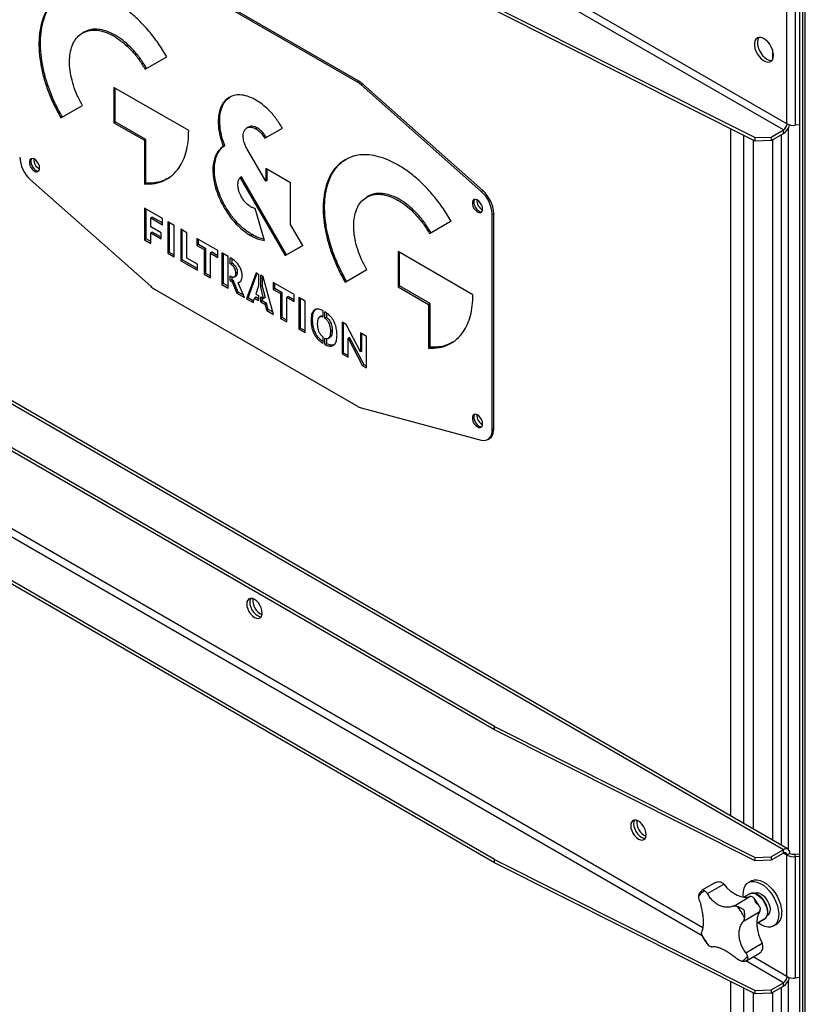
# Model space of a CAD drawing. Units: millimetres. Extents: x -3632 to 6735, y -4577 to 8441.
# Drawn here: x 2718 to 3094, y 6784 to 7255 of the extents above; entities that cross this region are included whole.
import ezdxf

# ---------------------------------------------------------------- set-up
doc = ezdxf.new("R2010")
doc.units = ezdxf.units.MM

msp = doc.modelspace()

# ---------------------------------------------------------------- linework, layer by layer
at = {"color": 7, "linetype": 'Continuous', "lineweight": 25}
for p, q in [((3085.17, 7205.3), (2581.12, 7496.29)), ((3083.47, 7202.36), (2577.72, 7494.33)), ((3091.11, 7456.84), (3091.11, 6154.22)), ((3092.53, 7438.84), (3092.53, 6153.4)), ((3093.94, 6152.58), (3093.94, 7438.02)), ((2879.46, 7225.23), (2782.33, 7281.31)), ((2880.17, 7225.64), (2783.04, 7281.72)), ((2945.16, 7261.31), (3070, 7198.66)), ((3070, 7197.03), (2945.16, 7259.67)), ((3085.17, 7205.3), (3085.17, 7263.44)), ((3089.05, 7262.73), (3089.05, 7204.6)), ((2748.53, 7249.15), (2747.83, 7248.75)), ((3078.24, 7240.79), (3078.24, 7235.96)), ((2777.86, 7231.41), (2788.21, 7237.38)), ((2798.71, 7202.03), (2762.84, 7222.73)), ((2762.84, 7222.73), (2762.84, 7205.84)), ((2763.55, 7206.25), (2763.55, 7222.33)), ((2879.46, 7225.23), (2880.17, 7225.64)), ((2882, 7224.31), (2881.29, 7223.9)), ((2938.79, 7172.91), (2881.29, 7223.9)), ((2882, 7224.31), (2939.5, 7173.32)), ((2737.48, 7208.09), (2747.83, 7214.06)), ((2763.55, 7206.25), (2762.84, 7205.84)), ((2762.84, 7205.84), (2777.48, 7197.4)), ((2778.18, 7197.81), (2763.55, 7206.25)), ((2813.52, 7206.69), (2812.82, 7206.28)), ((2827.24, 7203.72), (2826.54, 7203.31)), ((2831.53, 7203.3), (2830.83, 7202.89)), ((2835.11, 7198.36), (2843.56, 7203.24)), ((3085.87, 6857.86), (3085.87, 7203.42)), ((3091.11, 7204.81), (3089.05, 7204.6)), ((3058.3, 6873.8), (3058.3, 7202.9)), ((3064.52, 6870.21), (3064.52, 7199.78)), ((3070, 7198.66), (3077.59, 7198.97)), ((3070, 7197.03), (3070, 7198.66)), ((3077.59, 7198.97), (3083.47, 7202.36)), ((3077.59, 7197.33), (3083.47, 7200.73)), ((3077.59, 7198.97), (3077.59, 7197.33)), ((3082.34, 7200.08), (3082.34, 6859.92)), ((3083.47, 7200.73), (3083.47, 7202.36)), ((2778.18, 7197.81), (2777.48, 7197.4)), ((2777.48, 7197.4), (2777.48, 7176.47)), ((2778.18, 7176.88), (2778.18, 7197.81)), ((2815.94, 7194.89), (2815.23, 7194.49)), ((3069.05, 7197.5), (3069.05, 6867.6)), ((3077.59, 7197.33), (3070, 7197.03)), ((3078.24, 7197.7), (3078.24, 6862.29)), ((2812.44, 7190.77), (2811.74, 7190.36)), ((2835.55, 7177.8), (2826.54, 7193.41)), ((2824.02, 7179.9), (2823.31, 7179.49)), ((2823.31, 7179.49), (2844.83, 7142.21)), ((2845.54, 7142.62), (2824.02, 7179.9)), ((2847.49, 7177.05), (2835.55, 7183.94)), ((2835.55, 7183.94), (2835.55, 7177.8)), ((2836.26, 7178.21), (2836.26, 7183.53)), ((2723, 7178.48), (2780.5, 7127.5)), ((2778.18, 7176.88), (2777.48, 7176.47)), ((2812.29, 7174.94), (2811.58, 7174.53)), ((2836.26, 7178.21), (2835.55, 7177.8)), ((2847.49, 7157.11), (2847.49, 7177.05)), ((2884.62, 7170.59), (2883.91, 7170.18)), ((2938.79, 7172.91), (2939.5, 7173.32)), ((2786.08, 7159.93), (2777.56, 7164.85)), ((2777.56, 7164.85), (2777.56, 7149.74)), ((2778.27, 7150.15), (2778.27, 7164.44)), ((2781.18, 7160.64), (2780.48, 7160.23)), ((2786.08, 7157.81), (2781.18, 7160.64)), ((2835, 7149.45), (2830.55, 7164.82)), ((2944.74, 7162.41), (2944.03, 7162)), ((2944.03, 7058.77), (2944.03, 7162)), ((2944.74, 7059.18), (2944.74, 7162.41)), ((2780.48, 7156), (2780.48, 7160.23)), ((2780.48, 7160.23), (2786.08, 7157)), ((2785.51, 7153.1), (2780.48, 7156)), ((2786.08, 7157), (2786.08, 7159.93)), ((2791.73, 7156.67), (2788.73, 7158.4)), ((2788.73, 7158.4), (2788.73, 7143.29)), ((2789.43, 7143.7), (2789.43, 7158)), ((2791.73, 7141.56), (2791.73, 7156.67)), ((2853.28, 7147.09), (2847.49, 7157.11)), ((2913.95, 7152.85), (2924.29, 7158.82)), ((3083.47, 6857.78), (2573.51, 7152.18)), ((3085.67, 6858), (2575.71, 7152.4)), ((2781.18, 7153.47), (2780.48, 7153.07)), ((2780.48, 7148.06), (2780.48, 7153.07)), ((2780.48, 7153.07), (2785.51, 7150.16)), ((2785.51, 7150.98), (2781.18, 7153.47)), ((2785.51, 7150.16), (2785.51, 7153.1)), ((2797.81, 7153.16), (2794.9, 7154.84)), ((2794.9, 7154.84), (2794.9, 7139.73)), ((2795.6, 7140.14), (2795.6, 7154.43)), ((2797.81, 7140.98), (2797.81, 7153.16)), ((2829.03, 7152.22), (2828.32, 7151.81)), ((2778.27, 7150.15), (2777.56, 7149.74)), ((2777.56, 7149.74), (2780.48, 7148.06)), ((2780.48, 7148.87), (2778.27, 7150.15)), ((2812.61, 7144.62), (2802.61, 7150.39)), ((2802.61, 7150.39), (2802.61, 7147.1)), ((2803.32, 7147.51), (2802.61, 7147.1)), ((2802.61, 7147.1), (2806.13, 7145.07)), ((2803.32, 7147.51), (2803.32, 7149.98)), ((2806.84, 7145.48), (2803.32, 7147.51)), ((2844.83, 7142.21), (2853.28, 7147.09)), ((2853.28, 7147.09), (2845.54, 7142.62)), ((2789.43, 7143.7), (2788.73, 7143.29)), ((2788.73, 7143.29), (2791.73, 7141.56)), ((2791.73, 7142.37), (2789.43, 7143.7)), ((2806.84, 7145.48), (2806.13, 7145.07)), ((2806.13, 7145.07), (2806.13, 7133.24)), ((2806.84, 7133.65), (2806.84, 7145.48)), ((2809.78, 7143.78), (2809.07, 7143.38)), ((2809.07, 7131.55), (2809.07, 7143.38)), ((2809.07, 7143.38), (2812.61, 7141.33)), ((2812.61, 7142.15), (2809.78, 7143.78)), ((2812.61, 7141.33), (2812.61, 7144.62)), ((2814.6, 7143.47), (2814.6, 7128.36)), ((2817.51, 7141.79), (2814.6, 7143.47)), ((2815.31, 7128.77), (2815.31, 7143.06)), ((2817.51, 7126.67), (2817.51, 7141.79)), ((2845.54, 7142.62), (2844.83, 7142.21)), ((2934.8, 7123.47), (2898.93, 7144.17)), ((2898.93, 7144.17), (2898.93, 7127.28)), ((2899.64, 7127.69), (2899.64, 7143.76)), ((2795.6, 7140.14), (2794.9, 7139.73)), ((2794.9, 7139.73), (2802.83, 7135.15)), ((2802.83, 7135.97), (2795.6, 7140.14)), ((2802.83, 7138.09), (2797.81, 7140.98)), ((2802.83, 7135.15), (2802.83, 7138.09)), ((2819.17, 7140.83), (2818.58, 7141.17)), ((2818.58, 7138.24), (2818.58, 7141.17)), ((2819.28, 7138.65), (2818.58, 7138.24)), ((2819.28, 7140.75), (2819.28, 7138.65)), ((2806.84, 7133.65), (2806.13, 7133.24)), ((2806.13, 7133.24), (2809.07, 7131.55)), ((2809.07, 7132.37), (2806.84, 7133.65)), ((2818.58, 7130.23), (2818.58, 7132.47)), ((2820.55, 7131.99), (2821.35, 7132.45)), ((2821.96, 7134.17), (2821.25, 7133.76)), ((2831.03, 7133.99), (2826.42, 7121.53)), ((2827.13, 7121.94), (2831.49, 7133.72)), ((2832.11, 7133.36), (2831.03, 7133.99)), ((2832.11, 7133.36), (2832.11, 7127.71)), ((2834.34, 7132.08), (2833.17, 7132.75)), ((2833.17, 7127.1), (2833.17, 7132.75)), ((2833.87, 7132.34), (2833.87, 7127.5)), ((2873.57, 7129.53), (2883.91, 7135.5)), ((2815.31, 7128.77), (2814.6, 7128.36)), ((2814.6, 7128.36), (2817.51, 7126.67)), ((2817.51, 7127.49), (2815.31, 7128.77)), ((2819.28, 7130.64), (2818.58, 7130.23)), ((2818.58, 7130.23), (2819.49, 7129.7)), ((2819.28, 7132.14), (2819.28, 7130.64)), ((2820.2, 7130.11), (2819.28, 7130.64)), ((2820.2, 7130.11), (2819.49, 7129.7)), ((2819.49, 7129.7), (2821.75, 7124.23)), ((2822.45, 7124.64), (2820.2, 7130.11)), ((2823.06, 7129.51), (2822.35, 7129.1)), ((2825.37, 7122.14), (2822.35, 7129.1)), ((2832.11, 7127.71), (2830.83, 7123.81)), ((2833.87, 7127.5), (2833.17, 7127.1)), ((2833.87, 7127.5), (2835.27, 7122.06)), ((2839.35, 7114.07), (2834.34, 7132.08)), ((2849.15, 7123.53), (2839.15, 7129.29)), ((2839.15, 7129.29), (2839.15, 7126.01)), ((2839.86, 7126.42), (2839.86, 7128.89)), ((2899.64, 7127.69), (2898.93, 7127.28)), ((2914.27, 7119.25), (2899.64, 7127.69)), ((2782.33, 7126.16), (2879.46, 7070.09)), ((2822.45, 7124.64), (2821.75, 7124.23)), ((2821.75, 7124.23), (2825.37, 7122.14)), ((2824.9, 7123.23), (2822.45, 7124.64)), ((2830.83, 7123.81), (2832.11, 7123.08)), ((2832.11, 7123.08), (2832.11, 7120.74)), ((2834.57, 7121.66), (2833.17, 7127.1)), ((2839.86, 7126.42), (2839.15, 7126.01)), ((2839.15, 7126.01), (2842.67, 7123.98)), ((2843.38, 7124.38), (2839.86, 7126.42)), ((2843.38, 7124.38), (2842.67, 7123.98)), ((2842.67, 7123.98), (2842.67, 7112.15)), ((2843.38, 7112.56), (2843.38, 7124.38)), ((2849.15, 7120.24), (2849.15, 7123.53)), ((2898.93, 7127.28), (2913.56, 7118.84)), ((2827.13, 7121.94), (2826.42, 7121.53)), ((2826.42, 7121.53), (2829.52, 7119.75)), ((2829.76, 7120.42), (2827.13, 7121.94)), ((2829.52, 7119.75), (2830.25, 7121.81)), ((2830.95, 7122.22), (2830.25, 7121.81)), ((2830.25, 7121.81), (2832.11, 7120.74)), ((2832.11, 7121.55), (2830.95, 7122.22)), ((2833.17, 7122.46), (2834.57, 7121.66)), ((2833.17, 7120.12), (2833.17, 7122.46)), ((2833.87, 7120.53), (2833.17, 7120.12)), ((2833.17, 7120.12), (2835.22, 7118.94)), ((2833.87, 7122.06), (2833.87, 7120.53)), ((2835.93, 7119.34), (2833.87, 7120.53)), ((2835.27, 7122.06), (2834.57, 7121.66)), ((2835.93, 7119.34), (2835.22, 7118.94)), ((2835.22, 7118.94), (2836.02, 7115.99)), ((2836.73, 7116.4), (2835.93, 7119.34)), ((2846.32, 7122.69), (2845.61, 7122.28)), ((2845.61, 7110.46), (2845.61, 7122.28)), ((2845.61, 7122.28), (2849.15, 7120.24)), ((2849.15, 7121.06), (2846.32, 7122.69)), ((2854.48, 7120.45), (2851.48, 7122.18)), ((2851.48, 7122.18), (2851.48, 7107.07)), ((2852.18, 7107.48), (2852.18, 7121.77)), ((2854.48, 7105.33), (2854.48, 7120.45)), ((2914.27, 7119.25), (2913.56, 7118.84)), ((2913.56, 7118.84), (2913.56, 7097.91)), ((2914.27, 7098.32), (2914.27, 7119.25)), ((2836.73, 7116.4), (2836.02, 7115.99)), ((2836.02, 7115.99), (2839.35, 7114.07)), ((2839.08, 7115.04), (2836.73, 7116.4)), ((2862.88, 7115.94), (2862.88, 7112.79)), ((2863.94, 7112.21), (2863.94, 7115.35)), ((2864.65, 7114.78), (2864.65, 7112.62)), ((2843.38, 7112.56), (2842.67, 7112.15)), ((2842.67, 7112.15), (2845.61, 7110.46)), ((2845.61, 7111.27), (2843.38, 7112.56)), ((2857.98, 7111.65), (2857.27, 7111.24)), ((2862.04, 7113.22), (2861.24, 7112.76)), ((2864.65, 7112.62), (2863.94, 7112.21)), ((2874.02, 7109.17), (2872.14, 7110.25)), ((2872.14, 7110.25), (2872.14, 7095.14)), ((2872.84, 7095.55), (2872.84, 7109.85)), ((2880.96, 7096.07), (2874.02, 7109.17)), ((2852.18, 7107.48), (2851.48, 7107.07)), ((2851.48, 7107.07), (2854.48, 7105.33)), ((2854.48, 7106.15), (2852.18, 7107.48)), ((2867.4, 7106.23), (2866.7, 7105.82)), ((2883.8, 7103.52), (2880.96, 7105.16)), ((2880.96, 7105.16), (2880.96, 7096.07)), ((2881.66, 7096.47), (2881.66, 7104.75)), ((2862.88, 7103.37), (2862.88, 7100.22)), ((2863.94, 7099.61), (2863.94, 7102.73)), ((2864.65, 7100.01), (2863.94, 7099.61)), ((2864.65, 7102.59), (2864.65, 7100.01)), ((2865.57, 7102.59), (2866.37, 7103.05)), ((2875.69, 7103.04), (2874.98, 7102.64)), ((2874.98, 7093.5), (2874.98, 7102.64)), ((2874.98, 7102.64), (2881.95, 7089.47)), ((2882.66, 7089.88), (2875.69, 7103.04)), ((2883.8, 7088.41), (2883.8, 7103.52)), ((2872.84, 7095.55), (2872.14, 7095.14)), ((2872.14, 7095.14), (2874.98, 7093.5)), ((2874.98, 7094.32), (2872.84, 7095.55)), ((2881.66, 7096.47), (2880.96, 7096.07)), ((2914.27, 7098.32), (2913.56, 7097.91)), ((2882.66, 7089.88), (2881.95, 7089.47)), ((2883.8, 7089.22), (2882.66, 7089.88)), ((3044.54, 6816.57), (2577.72, 7086.06)), ((3044.83, 6820.32), (2581.12, 7088.02)), ((2881.95, 7089.47), (2883.8, 7088.41)), ((2945.16, 6916.73), (2675.62, 7072.33)), ((2945.16, 6915.09), (2675.62, 7070.7)), ((2881.29, 7069.31), (2938.79, 7053.91)), ((2944.03, 7058.77), (2944.74, 7059.18)), ((2941.96, 7054.19), (2942.67, 7054.6)), ((2945.16, 6853.04), (2675.62, 7008.64)), ((2945.16, 6851.4), (2675.62, 7007.01)), ((2945.16, 6916.73), (3070, 6854.08)), ((2945.16, 6915.09), (2945.16, 6916.73)), ((3070, 6852.45), (2945.16, 6915.09)), ((3070, 6854.08), (3077.59, 6854.38)), ((3083.47, 6857.78), (3077.59, 6854.38)), ((3083.47, 6856.15), (3077.59, 6852.75)), ((3077.59, 6854.38), (3077.59, 6852.75)), ((3083.47, 6856.15), (3083.47, 6857.78)), ((3085.17, 6855.17), (3083.47, 6856.15)), ((3086.59, 6855.99), (3085.17, 6855.17)), ((3085.17, 6797.03), (3085.17, 6855.17)), ((3088.7, 6855.6), (3091.11, 6855.85)), ((3088.7, 6855.6), (3089.05, 6854.46)), ((3089.05, 6854.46), (3091.11, 6854.67)), ((3089.05, 6854.46), (3089.05, 6796.33)), ((2945.16, 6853.04), (3070, 6790.39)), ((2945.16, 6851.4), (2945.16, 6853.04)), ((3070, 6788.76), (2945.16, 6851.4)), ((3070, 6852.45), (3070, 6854.08)), ((3077.59, 6852.75), (3070, 6852.45)), ((3050.66, 6841.93), (3044.68, 6838.48)), ((3047.08, 6836.75), (3054.88, 6841.25)), ((3068.14, 6842.86), (3066.73, 6842.04)), ((3059.65, 6830.81), (3067.45, 6835.31)), ((3067.32, 6836.61), (3064.55, 6835.01)), ((3064.32, 6823.62), (3072.12, 6828.12)), ((3074.62, 6824.69), (3070.73, 6822.45)), ((3070.73, 6822.41), (3074.32, 6824.49)), ((3074.62, 6824.69), (3074.32, 6824.49)), ((3078.73, 6821.26), (3080.14, 6822.08)), ((3044.67, 6816.24), (3044.4, 6816.93)), ((3047.79, 6811.71), (3047.31, 6812.17)), ((3065.46, 6808.45), (3073.25, 6812.95)), ((3066.01, 6804.76), (3071.99, 6808.21)), ((3072.06, 6808.27), (3071.96, 6808.27)), ((3083.47, 6794.09), (3065.39, 6804.53)), ((3085.17, 6797.03), (3068.9, 6806.42)), ((3058.3, 6465.53), (3058.3, 6794.63)), ((3077.59, 6790.69), (3083.47, 6794.09)), ((3083.47, 6792.46), (3083.47, 6794.09)), ((3085.87, 6449.59), (3085.87, 6795.15)), ((3091.11, 6796.54), (3089.05, 6796.33)), ((3064.52, 6461.94), (3064.52, 6791.51)), ((3069.05, 6789.23), (3069.05, 6459.33)), ((3070, 6790.39), (3077.59, 6790.69)), ((3070, 6788.76), (3070, 6790.39)), ((3077.59, 6789.06), (3070, 6788.76)), ((3077.59, 6789.06), (3083.47, 6792.46)), ((3077.59, 6790.69), (3077.59, 6789.06)), ((3078.24, 6789.43), (3078.24, 6454.02)), ((3082.34, 6791.81), (3082.34, 6451.65))]:
    msp.add_line(p, q, dxfattribs=at)
at = {"color": 7, "linetype": 'Continuous', "lineweight": 25, "flags": 128}
for points in [[(3078.74, 7238.09), (3078.61, 7239.38), (3078.25, 7240.75), (3077.66, 7242.12), (3076.89, 7243.41), (3075.96, 7244.56), (3074.94, 7245.51), (3073.87, 7246.19), (3072.82, 7246.58), (3071.84, 7246.66), (3070.99, 7246.42), (3070.3, 7245.87), (3069.82, 7245.05), (3069.58, 7243.99), (3069.58, 7242.76), (3069.82, 7241.42), (3070.3, 7240.04), (3070.99, 7238.7), (3071.84, 7237.47), (3072.82, 7236.42), (3073.87, 7235.59), (3074.94, 7235.05), (3075.96, 7234.81), (3076.89, 7234.9), (3077.66, 7235.29), (3078.25, 7235.99), (3078.61, 7236.93), (3078.74, 7238.09)], [(3071.68, 7246.64), (3071.57, 7246.51), (3071.15, 7245.62), (3070.97, 7244.51), (3071.03, 7243.25), (3071.33, 7241.89), (3071.87, 7240.51), (3072.6, 7239.2), (3073.49, 7238), (3074.49, 7237), (3075.55, 7236.25)], [(2727.3, 7184.06), (2727.17, 7185.06), (2726.78, 7186.12), (2726.18, 7187.1), (2725.44, 7187.91), (2724.63, 7188.45), (2723.84, 7188.68), (2723.15, 7188.56), (2722.65, 7188.1), (2722.39, 7187.37), (2722.39, 7186.43), (2722.65, 7185.38), (2723.15, 7184.35), (2723.84, 7183.44), (2724.63, 7182.76), (2725.44, 7182.37), (2726.18, 7182.31), (2726.78, 7182.6), (2727.17, 7183.21), (2727.3, 7184.06)], [(2723.47, 7188.66), (2723.36, 7188.51), (2723.1, 7187.78), (2723.1, 7186.83), (2723.36, 7185.79), (2723.86, 7184.76), (2724.54, 7183.85), (2725.33, 7183.17), (2726.14, 7182.77), (2726.89, 7182.72), (2726.9, 7182.72)], [(2723.47, 7188.66), (2723.36, 7188.51), (2723.1, 7187.78), (2723.1, 7186.83), (2723.36, 7185.79), (2723.86, 7184.76), (2724.54, 7183.85), (2725.33, 7183.17), (2726.14, 7182.77), (2726.89, 7182.72), (2726.9, 7182.72)], [(2939.44, 7164.48), (2939.3, 7165.49), (2938.91, 7166.54), (2938.32, 7167.52), (2937.57, 7168.33), (2936.76, 7168.88), (2935.97, 7169.1), (2935.29, 7168.98), (2934.79, 7168.53), (2934.52, 7167.79), (2934.52, 7166.85), (2934.79, 7165.81), (2935.29, 7164.78), (2935.97, 7163.87), (2936.76, 7163.18), (2937.57, 7162.79), (2938.32, 7162.74), (2938.91, 7163.03), (2939.3, 7163.63), (2939.44, 7164.48)], [(2935.6, 7169.08), (2935.49, 7168.94), (2935.23, 7168.2), (2935.23, 7167.26), (2935.49, 7166.21), (2935.99, 7165.18), (2936.67, 7164.28), (2937.46, 7163.59), (2938.28, 7163.2), (2939.02, 7163.14), (2939.03, 7163.15)], [(2935.6, 7169.08), (2935.49, 7168.94), (2935.23, 7168.2), (2935.23, 7167.26), (2935.49, 7166.21), (2935.99, 7165.18), (2936.67, 7164.28), (2937.46, 7163.59), (2938.28, 7163.2), (2939.02, 7163.14), (2939.03, 7163.15)], [(2939.44, 7061.6), (2939.3, 7062.6), (2938.91, 7063.65), (2938.32, 7064.64), (2937.57, 7065.45), (2936.76, 7065.99), (2935.97, 7066.22), (2935.29, 7066.1), (2934.79, 7065.64), (2934.52, 7064.91), (2934.52, 7063.97), (2934.79, 7062.92), (2935.29, 7061.89), (2935.97, 7060.98), (2936.76, 7060.3), (2937.57, 7059.91), (2938.32, 7059.85), (2938.91, 7060.14), (2939.3, 7060.75), (2939.44, 7061.6)], [(2935.6, 7066.2), (2935.49, 7066.05), (2935.23, 7065.31), (2935.23, 7064.37), (2935.49, 7063.33), (2935.99, 7062.3), (2936.67, 7061.39), (2937.46, 7060.7), (2938.28, 7060.31), (2939.02, 7060.26), (2939.03, 7060.26)], [(2935.6, 7066.2), (2935.49, 7066.05), (2935.23, 7065.31), (2935.23, 7064.37), (2935.49, 7063.33), (2935.99, 7062.3), (2936.67, 7061.39), (2937.46, 7060.7), (2938.28, 7060.31), (2939.02, 7060.26), (2939.03, 7060.26)], [(2938.79, 7053.91), (2939.88, 7053.73), (2940.89, 7053.8), (2941.8, 7054.1), (2942.57, 7054.64), (2943.2, 7055.4), (2943.66, 7056.36), (2943.94, 7057.5), (2944.03, 7058.77)], [(2833.9, 6971.16), (2833.77, 6972.34), (2833.4, 6973.59), (2832.81, 6974.81), (2832.04, 6975.94), (2831.15, 6976.88), (2830.19, 6977.59), (2829.23, 6977.99), (2828.33, 6978.08), (2827.56, 6977.85), (2826.97, 6977.3), (2826.6, 6976.48), (2826.48, 6975.44), (2826.6, 6974.26), (2826.97, 6973.01), (2827.56, 6971.78), (2828.33, 6970.66), (2829.23, 6969.71), (2830.19, 6969.01), (2831.15, 6968.6), (2832.04, 6968.51), (2832.81, 6968.75), (2833.4, 6969.3), (2833.77, 6970.12), (2833.9, 6971.16)], [(2828.37, 6978.09), (2828.02, 6977.29), (2827.89, 6976.26), (2828.02, 6975.08), (2828.39, 6973.83), (2828.98, 6972.6), (2829.75, 6971.47), (2830.64, 6970.53), (2831.6, 6969.83), (2832.56, 6969.42), (2833.42, 6969.33)], [(2828.37, 6978.09), (2828.02, 6977.29), (2827.89, 6976.26), (2828.02, 6975.08), (2828.39, 6973.83), (2828.98, 6972.6), (2829.75, 6971.47), (2830.64, 6970.53), (2831.6, 6969.83)], [(2831.6, 6969.83), (2832.56, 6969.42), (2833.42, 6969.33)], [(3017.75, 6865.02), (3017.62, 6866.21), (3017.25, 6867.45), (3016.66, 6868.68), (3015.89, 6869.81), (3015, 6870.75), (3014.04, 6871.45), (3013.08, 6871.86), (3012.18, 6871.95), (3011.41, 6871.71), (3010.82, 6871.17), (3010.45, 6870.35), (3010.32, 6869.31), (3010.45, 6868.13), (3010.82, 6866.88), (3011.41, 6865.65), (3012.18, 6864.52), (3013.08, 6863.58), (3014.04, 6862.88), (3015, 6862.47), (3015.89, 6862.38), (3016.66, 6862.62), (3017.25, 6863.17), (3017.62, 6863.99), (3017.75, 6865.02)], [(3012.22, 6871.95), (3011.86, 6871.16), (3011.74, 6870.13), (3011.86, 6868.94), (3012.24, 6867.69), (3012.83, 6866.47), (3013.59, 6865.34), (3014.49, 6864.4), (3015.45, 6863.7), (3016.41, 6863.29), (3017.27, 6863.2)], [(3012.22, 6871.95), (3011.86, 6871.16), (3011.74, 6870.13), (3011.86, 6868.94), (3012.24, 6867.69), (3012.83, 6866.47), (3013.59, 6865.34), (3014.49, 6864.4), (3015.45, 6863.7)], [(3015.45, 6863.7), (3016.41, 6863.29), (3017.27, 6863.2)], [(3054.88, 6841.25), (3056.4, 6839.57), (3058.01, 6838.11), (3059.66, 6836.9), (3061.34, 6835.97), (3062.99, 6835.33), (3064.58, 6835.01), (3066.07, 6835), (3067.45, 6835.31)], [(3064.35, 6834.9), (3064.25, 6836.15), (3064.32, 6837.81), (3064.64, 6839.29), (3065.21, 6840.54), (3066.01, 6841.52), (3067.01, 6842.19), (3068.19, 6842.55), (3069.5, 6842.58), (3070.91, 6842.27), (3072.38, 6841.64), (3073.86, 6840.71), (3075.3, 6839.5), (3076.67, 6838.06), (3077.91, 6836.42), (3079, 6834.63), (3079.9, 6832.76), (3080.57, 6830.85), (3081.02, 6828.96), (3081.2, 6827.16)], [(3068.14, 6842.86), (3068.43, 6843.01), (3069.6, 6843.37), (3070.92, 6843.39), (3072.33, 6843.09), (3073.79, 6842.46), (3075.27, 6841.53), (3076.71, 6840.32), (3078.08, 6838.87), (3079.32, 6837.23), (3080.41, 6835.45), (3081.31, 6833.57), (3081.99, 6831.66), (3082.43, 6829.78), (3082.62, 6827.97)], [(3067.32, 6836.61), (3067.82, 6836.83), (3068.77, 6836.94), (3069.82, 6836.72), (3070.93, 6836.2), (3072.02, 6835.4), (3073.06, 6834.35), (3073.99, 6833.11), (3074.75, 6831.74), (3075.32, 6830.32), (3075.67, 6828.9), (3075.77, 6827.57), (3075.62, 6826.39), (3075.23, 6825.41), (3074.62, 6824.69)], [(3069.68, 6836.93), (3070.16, 6837.14), (3071.07, 6837.21), (3072.08, 6836.95), (3073.13, 6836.38), (3074.16, 6835.53), (3075.1, 6834.45), (3075.9, 6833.2), (3076.51, 6831.86), (3076.9, 6830.52), (3077.04, 6829.23), (3076.93, 6828.09), (3076.57, 6827.17), (3075.98, 6826.5), (3075.78, 6826.37)], [(3072.12, 6828.12), (3071.42, 6826.76), (3070.96, 6825.17), (3070.74, 6823.39), (3070.77, 6821.44), (3071.04, 6819.38), (3071.56, 6817.24), (3072.3, 6815.09), (3073.25, 6812.95)], [(3081.2, 6827.16), (3081.14, 6825.49), (3080.81, 6824.01), (3080.24, 6822.76), (3079.44, 6821.79), (3078.44, 6821.11), (3077.27, 6820.75), (3075.95, 6820.73), (3074.54, 6821.03), (3073.07, 6821.66), (3071.6, 6822.59), (3071.35, 6822.78)]]:
    msp.add_lwpolyline(points, dxfattribs=at)
at = {"color": 7, "linetype": 'Continuous', "lineweight": 25}
for centre, radius, start, end in [((3077.61, 7239.35), 3.72, 236.4889, 276.3604), ((2873.76, 7215.5), 11.28, 48.1358, 59.6566), ((2874.47, 7215.9), 11.28, 48.1358, 59.6566), ((3081.49, 7205.47), 3.69, 302.6055, 357.3945), ((3079.69, 7206.54), 6.94, 303.0716, 345.4721), ((3088.25, 7211.19), 6.65, 242.4473, 276.9208), ((2733.41, 7190.2), 15.67, 182.9346, 228.3716), ((2729.48, 7188.17), 5, 176.1337, 243.8609), ((2928.38, 7161.2), 15.67, 2.9346, 48.3716), ((2929.09, 7161.61), 15.67, 2.9346, 48.3716), ((2941.62, 7168.6), 5, 176.1339, 243.8608), ((2788.03, 7135.9), 11.28, 228.1358, 239.6566), ((2883.35, 7076.68), 7.65, 239.4921, 254.4317), ((2941.62, 7065.71), 5, 176.1339, 243.8607), ((2939.82, 7058.65), 4.95, 305.1583, 6.1538), ((2836.82, 6977.13), 7.47, 173.7171, 246.2775), ((3020.67, 6870.99), 7.47, 173.7172, 246.2774), ((3084.69, 6856.29), 1.92, 350.786, 129.2033), ((3084.14, 6855.34), 1.05, 350.786, 129.2033), ((3088.25, 6861.06), 6.65, 242.4473, 276.9208), ((3088.26, 6859.2), 3.63, 242.4473, 276.9208), ((3050.95, 6837.48), 5.45, 43.8512, 59.448), ((3048.38, 6831.94), 6.59, 112.9303, 144.9153), ((3067.69, 6832.98), 2.34, 68.444, 95.8927), ((3035.95, 6810.43), 32.49, 27.5, 38.4887), ((3069.15, 6829.27), 3.18, 338.7909, 1.1597), ((3076.57, 6827.04), 6.12, 305.6665, 8.7483), ((3073.22, 6831.93), 32.49, 207.5, 218.4887), ((3067.2, 6810.46), 6.54, 8.5854, 22.3834), ((3060.79, 6810.42), 6.59, 292.9303, 324.9153), ((3081.49, 6797.2), 3.69, 302.6055, 357.3945), ((3079.69, 6798.27), 6.94, 303.0716, 345.4721), ((3088.25, 6802.92), 6.65, 242.4473, 276.9208)]:
    msp.add_arc(centre, radius, start, end, dxfattribs=at)
for points, knots in [([(2788.21, 7237.38), (2786.87, 7239.57), (2784.22, 7243.91), (2779.65, 7249.79), (2774.84, 7255), (2769.82, 7259.47), (2764.69, 7263.16), (2759.62, 7265.96), (2754.71, 7267.89), (2750.01, 7268.96), (2745.51, 7269.15), (2741.24, 7268.49), (2738.74, 7267.28), (2737.48, 7266.66)], [0, 0, 0, 0, 0.096767, 0.191162, 0.284011, 0.375927, 0.467367, 0.558688, 0.644989, 0.731797, 0.819515, 0.90868, 1, 1, 1, 1]), ([(2737.48, 7266.66), (2736.25, 7265.83), (2733.82, 7264.17), (2731.02, 7260.52), (2728.91, 7256.18), (2727.55, 7251.17), (2726.92, 7245.61), (2727.02, 7239.7), (2727.81, 7233.57), (2729.23, 7227.32), (2731.31, 7220.92), (2734.02, 7214.42), (2736.32, 7210.22), (2737.48, 7208.09)], [0, 0, 0, 0, 0.096769, 0.191165, 0.284015, 0.375932, 0.467371, 0.558692, 0.644994, 0.731801, 0.819517, 0.908681, 1, 1, 1, 1]), ([(2738.19, 7208.5), (2736.96, 7210.75), (2734.53, 7215.21), (2731.72, 7222.11), (2729.61, 7228.88), (2728.25, 7235.46), (2727.62, 7241.75), (2727.73, 7247.54), (2728.51, 7252.76), (2729.93, 7257.37), (2732.02, 7261.36), (2734.63, 7264.63), (2736.81, 7266.11), (2737.86, 7266.83)], [0, 0, 0, 0, 0.0976346, 0.1928756, 0.2865564, 0.3792972, 0.4715569, 0.5636978, 0.6507744, 0.7383622, 0.826868, 0.9168343, 1, 1, 1, 1]), ([(2747.83, 7248.75), (2748.78, 7249.19), (2750.67, 7250.07), (2754, 7250.27), (2757.5, 7249.68), (2761.14, 7248.28), (2764.79, 7246.14), (2768.38, 7243.34), (2771.81, 7239.92), (2775.07, 7235.94), (2776.92, 7232.93), (2777.86, 7231.41)], [0, 0, 0, 0, 0.115808, 0.228454, 0.339251, 0.449116, 0.558711, 0.666652, 0.775531, 0.886228, 1, 1, 1, 1]), ([(2778.57, 7231.81), (2777.61, 7233.36), (2775.72, 7236.42), (2772.4, 7240.46), (2768.9, 7243.92), (2765.26, 7246.71), (2761.61, 7248.8), (2758.02, 7250.14), (2754.58, 7250.68), (2751.33, 7250.46), (2749.47, 7249.59), (2748.53, 7249.15)], [0, 0, 0, 0, 0.115802, 0.2284429, 0.3392369, 0.4491001, 0.5586953, 0.6666386, 0.7755205, 0.8862224, 1, 1, 1, 1]), ([(2747.83, 7214.06), (2746.96, 7215.67), (2745.26, 7218.83), (2743.42, 7223.73), (2742.18, 7228.49), (2741.58, 7233.04), (2741.6, 7237.24), (2742.24, 7241.02), (2743.48, 7244.27), (2745.3, 7246.98), (2746.98, 7248.15), (2747.83, 7248.75)], [0, 0, 0, 0, 0.115805, 0.228448, 0.339244, 0.449108, 0.558703, 0.666646, 0.775526, 0.886226, 1, 1, 1, 1]), ([(2818.09, 7217.94), (2817.21, 7217.3), (2815.46, 7216.02), (2813.87, 7213.07), (2812.97, 7209.8), (2812.87, 7207.46), (2812.82, 7206.28)], [0, 0, 0, 0, 0.281642, 0.559211, 0.777992, 1, 1, 1, 1]), ([(2813.52, 7206.69), (2813.61, 7208.18), (2813.77, 7211.13), (2815.02, 7214.43), (2816.6, 7216.78), (2817.89, 7217.68), (2818.48, 7218.09)], [0, 0, 0, 0, 0.292036, 0.579825, 0.806648, 1, 1, 1, 1]), ([(2830.83, 7216.68), (2829.5, 7217.35), (2826.86, 7218.69), (2823.37, 7219.26), (2820.41, 7219.03), (2818.87, 7218.31), (2818.09, 7217.94)], [0, 0, 0, 0, 0.281677, 0.559246, 0.778012, 1, 1, 1, 1]), ([(2843.56, 7203.24), (2842.56, 7204.83), (2840.58, 7208), (2837.23, 7211.76), (2833.95, 7214.7), (2831.87, 7216.02), (2830.83, 7216.68)], [0, 0, 0, 0, 0.281678, 0.559245, 0.778011, 1, 1, 1, 1]), ([(2812.82, 7206.28), (2812.86, 7205.23), (2812.93, 7203.14), (2813.62, 7199.18), (2814.62, 7196.26), (2815.23, 7194.49)], [0, 0, 0, 0, 0.283587, 0.563258, 1, 1, 1, 1]), ([(2815.94, 7194.89), (2815.53, 7196.02), (2814.72, 7198.28), (2813.76, 7202.32), (2813.62, 7205.03), (2813.52, 7206.69)], [0, 0, 0, 0, 0.278338, 0.556865, 1, 1, 1, 1]), ([(2824.76, 7199.39), (2824.79, 7199.89), (2824.85, 7200.88), (2825.36, 7202.34), (2826.09, 7202.94), (2826.54, 7203.31)], [0, 0, 0, 0, 0.282178, 0.560214, 1, 1, 1, 1]), ([(2826.54, 7203.31), (2826.87, 7203.46), (2827.54, 7203.75), (2828.98, 7203.74), (2830.13, 7203.21), (2830.83, 7202.89)], [0, 0, 0, 0, 0.282146, 0.560152, 1, 1, 1, 1]), ([(2831.53, 7203.3), (2831.09, 7203.52), (2830.2, 7203.97), (2828.67, 7204.25), (2827.79, 7203.92), (2827.24, 7203.72)], [0, 0, 0, 0, 0.282133, 0.560134, 1, 1, 1, 1]), ([(2835.82, 7198.77), (2835.48, 7199.31), (2834.82, 7200.37), (2833.37, 7202.03), (2832.23, 7202.81), (2831.53, 7203.3)], [0, 0, 0, 0, 0.282159, 0.560195, 1, 1, 1, 1]), ([(2777.48, 7176.47), (2779.18, 7176.48), (2782.58, 7176.51), (2787.08, 7178.02), (2790.99, 7180.55), (2793.97, 7183.92), (2796.14, 7187.79), (2797.59, 7191.96), (2798.54, 7196.69), (2798.65, 7200.24), (2798.71, 7202.03)], [0, 0, 0, 0, 0.138785, 0.276725, 0.414485, 0.552683, 0.662089, 0.772677, 0.885055, 1, 1, 1, 1]), ([(2826.54, 7193.41), (2826.24, 7193.97), (2825.65, 7195.08), (2824.94, 7197.16), (2824.83, 7198.54), (2824.76, 7199.39)], [0, 0, 0, 0, 0.28217, 0.5602009, 1, 1, 1, 1]), ([(2830.83, 7202.89), (2831.27, 7202.6), (2832.16, 7202.02), (2833.68, 7200.54), (2834.57, 7199.19), (2835.11, 7198.36)], [0, 0, 0, 0, 0.282085, 0.560104, 1, 1, 1, 1]), ([(2815.23, 7194.49), (2814.45, 7193.89), (2813.06, 7192.82), (2812.14, 7191.11), (2811.74, 7190.36)], [0, 0, 0, 0, 0.55615, 1, 1, 1, 1]), ([(2812.44, 7190.77), (2812.97, 7191.71), (2813.91, 7193.39), (2815.32, 7194.44), (2815.94, 7194.89)], [0, 0, 0, 0, 0.563292, 1, 1, 1, 1]), ([(2811.74, 7190.36), (2811.29, 7189.17), (2810.4, 7186.8), (2810.18, 7182.66), (2810.56, 7178.54), (2811.24, 7175.88), (2811.58, 7174.53)], [0, 0, 0, 0, 0.281664, 0.559233, 0.778004, 1, 1, 1, 1]), ([(2812.29, 7174.94), (2811.87, 7176.64), (2811.04, 7180.02), (2810.9, 7184.38), (2811.36, 7188.01), (2812.08, 7189.84), (2812.44, 7190.77)], [0, 0, 0, 0, 0.281655, 0.55922, 0.777997, 1, 1, 1, 1]), ([(2924.29, 7158.82), (2922.95, 7161.01), (2920.3, 7165.35), (2915.74, 7171.22), (2910.93, 7176.44), (2905.91, 7180.91), (2900.78, 7184.6), (2895.71, 7187.4), (2890.8, 7189.33), (2886.1, 7190.4), (2881.6, 7190.59), (2877.32, 7189.93), (2874.83, 7188.72), (2873.57, 7188.1)], [0, 0, 0, 0, 0.096768, 0.1911629, 0.2840109, 0.3759265, 0.4673647, 0.5586848, 0.6449859, 0.7317937, 0.8195118, 0.9086777, 1, 1, 1, 1]), ([(2873.57, 7188.1), (2872.34, 7187.27), (2869.91, 7185.61), (2867.1, 7181.96), (2864.99, 7177.62), (2863.63, 7172.61), (2863, 7167.04), (2863.11, 7161.14), (2863.89, 7155.01), (2865.31, 7148.76), (2867.4, 7142.36), (2870.11, 7135.86), (2872.4, 7131.66), (2873.57, 7129.53)], [0, 0, 0, 0, 0.096768, 0.191164, 0.284013, 0.37593, 0.467369, 0.55869, 0.644992, 0.731799, 0.819516, 0.90868, 1, 1, 1, 1]), ([(2874.27, 7129.93), (2873.05, 7132.19), (2870.62, 7136.65), (2867.81, 7143.55), (2865.7, 7150.32), (2864.34, 7156.9), (2863.71, 7163.19), (2863.81, 7168.98), (2864.6, 7174.2), (2866.02, 7178.81), (2868.11, 7182.8), (2870.72, 7186.07), (2872.9, 7187.55), (2873.95, 7188.26)], [0, 0, 0, 0, 0.097635, 0.192877, 0.286558, 0.3793, 0.47156, 0.563701, 0.650777, 0.738365, 0.82687, 0.916836, 1, 1, 1, 1]), ([(2822.72, 7178.6), (2822.82, 7178.78), (2822.99, 7179.11), (2823.21, 7179.38), (2823.31, 7179.49)], [0, 0, 0, 0, 0.5627408, 1, 1, 1, 1]), ([(2788.89, 7179.26), (2787.89, 7178.75), (2785.81, 7177.68), (2782.21, 7176.86), (2779.53, 7176.87), (2778.18, 7176.88)], [0, 0, 0, 0, 0.313978, 0.656013, 1, 1, 1, 1]), ([(2829.03, 7152.22), (2827.7, 7153.09), (2825.06, 7154.8), (2821.3, 7158.52), (2818.14, 7162.55), (2815.62, 7166.68), (2813.65, 7170.75), (2812.75, 7173.53), (2812.29, 7174.94)], [0, 0, 0, 0, 0.1851814, 0.3689505, 0.5529615, 0.6989578, 0.8473943, 1, 1, 1, 1]), ([(2822.67, 7173.27), (2822.53, 7173.84), (2822.25, 7174.97), (2822.16, 7176.88), (2822.51, 7177.95), (2822.72, 7178.6)], [0, 0, 0, 0, 0.282108, 0.560102, 1, 1, 1, 1]), ([(2811.58, 7174.53), (2812.02, 7173.19), (2812.88, 7170.53), (2814.73, 7166.64), (2816.9, 7162.98), (2819.4, 7159.57), (2822.19, 7156.5), (2825.2, 7153.8), (2827.28, 7152.48), (2828.32, 7151.81)], [0, 0, 0, 0, 0.145722, 0.287565, 0.427067, 0.565321, 0.709665, 0.854275, 1, 1, 1, 1]), ([(2825.91, 7167.56), (2825.51, 7168.02), (2824.72, 7168.95), (2823.52, 7170.88), (2822.99, 7172.36), (2822.67, 7173.27)], [0, 0, 0, 0, 0.282126, 0.56014, 1, 1, 1, 1]), ([(2883.91, 7135.5), (2883.05, 7137.1), (2881.35, 7140.27), (2879.51, 7145.17), (2878.27, 7149.93), (2877.67, 7154.48), (2877.69, 7158.68), (2878.32, 7162.46), (2879.57, 7165.71), (2881.39, 7168.41), (2883.06, 7169.59), (2883.91, 7170.18)], [0, 0, 0, 0, 0.115806, 0.22845, 0.339245, 0.449108, 0.558703, 0.666644, 0.775524, 0.886224, 1, 1, 1, 1]), ([(2883.91, 7170.18), (2884.87, 7170.63), (2886.76, 7171.51), (2890.08, 7171.71), (2893.59, 7171.12), (2897.22, 7169.71), (2900.88, 7167.58), (2904.46, 7164.78), (2907.9, 7161.36), (2911.15, 7157.37), (2913.01, 7154.37), (2913.95, 7152.85)], [0, 0, 0, 0, 0.115808, 0.228453, 0.339249, 0.449113, 0.558706, 0.666647, 0.775526, 0.886225, 1, 1, 1, 1]), ([(2914.65, 7153.25), (2913.7, 7154.8), (2911.81, 7157.86), (2908.48, 7161.9), (2904.98, 7165.36), (2901.34, 7168.15), (2897.69, 7170.24), (2894.1, 7171.57), (2890.67, 7172.12), (2887.42, 7171.89), (2885.56, 7171.03), (2884.62, 7170.59)], [0, 0, 0, 0, 0.115805, 0.228448, 0.339242, 0.449105, 0.558698, 0.66664, 0.775521, 0.886222, 1, 1, 1, 1]), ([(2830.55, 7164.82), (2830.13, 7164.9), (2829.28, 7165.07), (2827.67, 7165.9), (2826.58, 7166.93), (2825.91, 7167.56)], [0, 0, 0, 0, 0.282088, 0.560115, 1, 1, 1, 1]), ([(2828.32, 7151.81), (2829.58, 7151.16), (2831.87, 7149.98), (2834.03, 7149.62), (2835, 7149.45)], [0, 0, 0, 0, 0.552626, 1, 1, 1, 1]), ([(2834.81, 7150.09), (2833.88, 7150.27), (2832, 7150.63), (2830.02, 7151.69), (2829.03, 7152.22)], [0, 0, 0, 0, 0.498921, 1, 1, 1, 1]), ([(2821.25, 7133.76), (2821.23, 7134.09), (2821.21, 7134.72), (2820.92, 7135.71), (2820.4, 7136.68), (2819.58, 7137.6), (2818.93, 7138.01), (2818.58, 7138.24)], [0, 0, 0, 0, 0.2004101, 0.3749557, 0.5397382, 0.7482982, 1, 1, 1, 1]), ([(2824.29, 7132.39), (2824.25, 7133.03), (2824.18, 7134.23), (2823.53, 7136.15), (2822.46, 7137.99), (2820.95, 7139.66), (2819.78, 7140.43), (2819.17, 7140.83)], [0, 0, 0, 0, 0.202305, 0.382074, 0.554738, 0.766365, 1, 1, 1, 1]), ([(2819.28, 7138.65), (2819.59, 7138.45), (2820.15, 7138.1), (2820.91, 7137.33), (2821.51, 7136.4), (2821.9, 7135.28), (2821.94, 7134.56), (2821.96, 7134.17)], [0, 0, 0, 0, 0.217096, 0.400535, 0.56667, 0.767127, 1, 1, 1, 1]), ([(2818.58, 7132.47), (2818.89, 7132.3), (2819.45, 7132.01), (2820.22, 7131.86), (2820.82, 7132.07), (2821.2, 7132.73), (2821.23, 7133.4), (2821.25, 7133.76)], [0, 0, 0, 0, 0.224168, 0.40914, 0.572691, 0.768773, 1, 1, 1, 1]), ([(2821.96, 7134.17), (2821.94, 7133.86), (2821.91, 7133.29), (2821.69, 7132.68), (2821.42, 7132.54), (2821.33, 7132.48)], [0, 0, 0, 0, 0.4274622, 0.7944985, 1, 1, 1, 1]), ([(2822.35, 7129.1), (2822.66, 7129.21), (2823.29, 7129.45), (2824.09, 7130.47), (2824.21, 7131.65), (2824.29, 7132.39)], [0, 0, 0, 0, 0.27188, 0.544354, 1, 1, 1, 1]), ([(2913.56, 7097.91), (2915.27, 7097.92), (2918.67, 7097.94), (2923.16, 7099.46), (2927.08, 7101.99), (2930.06, 7105.36), (2932.22, 7109.23), (2933.68, 7113.4), (2934.62, 7118.13), (2934.74, 7121.68), (2934.8, 7123.47)], [0, 0, 0, 0, 0.138785, 0.276725, 0.414484, 0.552682, 0.662087, 0.772676, 0.885054, 1, 1, 1, 1]), ([(2862.88, 7115.94), (2862.26, 7116.2), (2861.07, 7116.69), (2859.5, 7116.6), (2858.24, 7115.73), (2857.4, 7113.92), (2857.32, 7112.18), (2857.27, 7111.24)], [0, 0, 0, 0, 0.188897, 0.361048, 0.530748, 0.747223, 1, 1, 1, 1]), ([(2857.98, 7111.65), (2858.02, 7112.45), (2858.09, 7113.96), (2858.68, 7115.76), (2859.44, 7116.38), (2859.8, 7116.67)], [0, 0, 0, 0, 0.377073, 0.705824, 1, 1, 1, 1]), ([(2862.06, 7113.17), (2862.23, 7113.29), (2862.46, 7113.44), (2862.78, 7113.36), (2862.88, 7113.34)], [0, 0, 0, 0, 0.712667, 1, 1, 1, 1]), ([(2869.7, 7104.12), (2869.67, 7105), (2869.6, 7106.62), (2868.97, 7109.15), (2867.85, 7111.56), (2866.1, 7113.82), (2864.69, 7114.82), (2863.94, 7115.35)], [0, 0, 0, 0, 0.22022, 0.409143, 0.579288, 0.77776, 1, 1, 1, 1]), ([(2857.27, 7111.24), (2857.3, 7110.38), (2857.36, 7108.79), (2857.97, 7106.32), (2859.06, 7103.96), (2860.76, 7101.74), (2862.14, 7100.75), (2862.88, 7100.22)], [0, 0, 0, 0, 0.220818, 0.409566, 0.579104, 0.777122, 1, 1, 1, 1]), ([(2862.88, 7101.18), (2862.49, 7101.46), (2861.54, 7102.15), (2860.18, 7103.77), (2858.92, 7106.04), (2858.1, 7108.81), (2858.02, 7110.65), (2857.98, 7111.65)], [0, 0, 0, 0, 0.127897, 0.312244, 0.492, 0.723486, 1, 1, 1, 1]), ([(2862.88, 7112.79), (2862.45, 7112.91), (2861.59, 7113.13), (2860.75, 7112.39), (2860.34, 7111.13), (2860.3, 7110.09), (2860.28, 7109.52)], [0, 0, 0, 0, 0.24284, 0.488313, 0.717816, 1, 1, 1, 1]), ([(2860.28, 7109.52), (2860.29, 7109.02), (2860.32, 7108.09), (2860.6, 7106.7), (2861.09, 7105.41), (2861.87, 7104.21), (2862.54, 7103.66), (2862.88, 7103.37)], [0, 0, 0, 0, 0.244073, 0.445935, 0.617771, 0.803864, 1, 1, 1, 1]), ([(2866.7, 7105.82), (2866.68, 7106.34), (2866.65, 7107.31), (2866.35, 7108.77), (2865.82, 7110.11), (2864.99, 7111.36), (2864.29, 7111.92), (2863.94, 7112.21)], [0, 0, 0, 0, 0.243095, 0.445425, 0.618377, 0.805142, 1, 1, 1, 1]), ([(2864.65, 7112.62), (2865.1, 7112.24), (2865.99, 7111.49), (2866.9, 7109.74), (2867.34, 7107.95), (2867.38, 7106.84), (2867.4, 7106.23)], [0, 0, 0, 0, 0.245208, 0.489308, 0.717529, 1, 1, 1, 1]), ([(2863.94, 7102.73), (2864.38, 7102.59), (2865.27, 7102.3), (2866.18, 7102.96), (2866.63, 7104.2), (2866.67, 7105.24), (2866.7, 7105.82)], [0, 0, 0, 0, 0.245856, 0.490611, 0.718233, 1, 1, 1, 1]), ([(2863.94, 7099.61), (2864.56, 7099.34), (2865.75, 7098.82), (2867.35, 7098.84), (2868.66, 7099.64), (2869.56, 7101.42), (2869.65, 7103.17), (2869.7, 7104.12)], [0, 0, 0, 0, 0.187165, 0.359417, 0.529287, 0.745644, 1, 1, 1, 1]), ([(2867.4, 7106.23), (2867.39, 7105.72), (2867.36, 7104.81), (2867.03, 7103.77), (2866.69, 7103.17), (2866.39, 7103.09), (2866.35, 7103.08)], [0, 0, 0, 0, 0.375222, 0.687284, 0.954841, 1, 1, 1, 1]), ([(2868.21, 7099.51), (2867.74, 7099.39), (2866.69, 7099.11), (2865.38, 7099.69), (2864.65, 7100.01)], [0, 0, 0, 0, 0.437162, 1, 1, 1, 1]), ([(2924.97, 7100.7), (2923.98, 7100.18), (2921.9, 7099.11), (2918.3, 7098.3), (2915.61, 7098.31), (2914.27, 7098.32)], [0, 0, 0, 0, 0.313959, 0.656002, 1, 1, 1, 1]), ([(3050.69, 6841.87), (3051.12, 6842.1), (3051.81, 6842.47), (3052.91, 6842.5), (3053.45, 6842.28), (3053.72, 6842.17)], [0, 0, 0, 0, 0.439097, 0.719098, 1, 1, 1, 1]), ([(3043.19, 6833.61), (3043.11, 6833.97), (3042.97, 6834.7), (3042.98, 6835.39), (3042.99, 6835.73)], [0, 0, 0, 0, 0.498252, 1, 1, 1, 1]), ([(3042.99, 6835.73), (3043.03, 6836), (3043.11, 6836.54), (3043.54, 6837.41), (3044.04, 6837.86), (3044.34, 6838.13)], [0, 0, 0, 0, 0.2859748, 0.5723843, 1, 1, 1, 1]), ([(3044.68, 6838.44), (3044.54, 6838.37), (3044.41, 6838.29), (3044.3, 6838.18), (3044.3, 6838.17)], [0, 0, 0, 0, 0.972479, 1, 1, 1, 1]), ([(3044.71, 6838.43), (3044.78, 6838.47), (3044.91, 6838.52), (3045.31, 6838.32), (3045.64, 6838.11), (3045.81, 6838.01)], [0, 0, 0, 0, 0.428436, 0.713509, 1, 1, 1, 1]), ([(3045.81, 6838.01), (3046.03, 6837.85), (3046.48, 6837.54), (3046.88, 6837.02), (3047.08, 6836.75)], [0, 0, 0, 0, 0.498243, 1, 1, 1, 1]), ([(3059.65, 6830.81), (3059.1, 6830.62), (3058, 6830.25), (3056.27, 6830.14), (3054.54, 6830.38), (3052.82, 6831), (3051.18, 6831.97), (3049.65, 6833.27), (3048.25, 6834.85), (3047.47, 6836.12), (3047.08, 6836.75)], [0, 0, 0, 0, 0.124944, 0.249623, 0.374794, 0.499233, 0.624578, 0.749034, 0.874545, 1, 1, 1, 1]), ([(3074.68, 6824.74), (3074.82, 6824.86), (3075.19, 6825.2), (3075.63, 6825.95), (3075.93, 6826.99), (3076.01, 6828.18), (3075.85, 6829.5), (3075.46, 6830.88), (3074.87, 6832.24), (3074.1, 6833.52), (3073.19, 6834.68), (3072.17, 6835.65), (3071.08, 6836.4), (3069.95, 6836.88), (3068.89, 6837.05), (3067.95, 6836.94), (3067.45, 6836.66), (3067.22, 6836.54)], [0, 0, 0, 0, 0.039254, 0.104627, 0.171605, 0.241176, 0.312097, 0.383102, 0.453922, 0.524662, 0.595502, 0.666598, 0.738169, 0.810343, 0.882591, 0.945714, 1, 1, 1, 1]), ([(3043.19, 6833.61), (3043.41, 6832.84), (3043.86, 6831.32), (3044.37, 6829.03), (3044.76, 6826.8), (3044.99, 6824.69), (3045.06, 6822.75), (3044.97, 6821.03), (3044.74, 6819.55), (3044.46, 6818.81), (3044.33, 6818.44)], [0, 0, 0, 0, 0.124944, 0.249623, 0.374794, 0.499233, 0.624578, 0.749034, 0.874545, 1, 1, 1, 1]), ([(3059.65, 6830.81), (3059.93, 6830.85), (3060.49, 6830.92), (3061.09, 6830.74), (3061.39, 6830.65)], [0, 0, 0, 0, 0.498252, 1, 1, 1, 1]), ([(3061.39, 6830.65), (3061.64, 6830.55), (3062.15, 6830.36), (3063.26, 6829.85), (3064.02, 6829.35), (3064.54, 6829.01)], [0, 0, 0, 0, 0.250195, 0.500771, 1, 1, 1, 1]), ([(3070.26, 6832.31), (3070.09, 6832.94), (3069.84, 6833.87), (3069.22, 6834.79), (3068.77, 6835.04), (3068.55, 6835.16)], [0, 0, 0, 0, 0.498401, 0.748798, 1, 1, 1, 1]), ([(3072, 6830.48), (3071.99, 6830.49), (3071.59, 6831.25), (3070.75, 6832.62), (3069.82, 6833.89), (3069.39, 6834.49)], [0, 0, 0, 0, 0.010052, 0.532643, 1, 1, 1, 1]), ([(3070.26, 6832.31), (3070.78, 6831.88), (3071.56, 6831.22), (3072.21, 6830.18), (3072.29, 6829.62), (3072.33, 6829.34)], [0, 0, 0, 0, 0.498401, 0.748798, 1, 1, 1, 1]), ([(3064.54, 6829.01), (3064.63, 6828.42), (3064.76, 6827.53), (3064.79, 6826.3), (3064.78, 6825.72), (3064.78, 6825.43)], [0, 0, 0, 0, 0.497966, 0.74836, 1, 1, 1, 1]), ([(3065.46, 6808.45), (3065.02, 6809.09), (3064.15, 6810.37), (3063.19, 6812.41), (3062.53, 6814.47), (3062.21, 6816.53), (3062.22, 6818.52), (3062.59, 6820.4), (3063.26, 6822.14), (3063.97, 6823.12), (3064.32, 6823.62)], [0, 0, 0, 0, 0.124944, 0.249623, 0.374794, 0.499233, 0.624578, 0.749035, 0.874545, 1, 1, 1, 1]), ([(3064.78, 6825.43), (3064.75, 6825.1), (3064.7, 6824.43), (3064.45, 6823.89), (3064.32, 6823.62)], [0, 0, 0, 0, 0.498243, 1, 1, 1, 1]), ([(3044.4, 6816.93), (3044.34, 6817.22), (3044.24, 6817.8), (3044.3, 6818.22), (3044.33, 6818.44)], [0, 0, 0, 0, 0.498243, 1, 1, 1, 1]), ([(3044.67, 6816.24), (3044.76, 6816.09), (3045.24, 6815.2), (3046.1, 6813.81), (3046.96, 6812.66), (3047.32, 6812.18)], [0, 0, 0, 0, 0.107618, 0.621845, 1, 1, 1, 1]), ([(3049, 6811.24), (3048.81, 6811.26), (3048.45, 6811.3), (3048.01, 6811.58), (3047.79, 6811.71)], [0, 0, 0, 0, 0.498252, 1, 1, 1, 1]), ([(3049, 6811.24), (3049.33, 6811.31), (3050, 6811.44), (3051.29, 6811.29), (3052.75, 6810.89), (3054.37, 6810.22), (3056.1, 6809.31), (3057.91, 6808.16), (3059.75, 6806.83), (3060.96, 6805.81), (3061.56, 6805.3)], [0, 0, 0, 0, 0.124944, 0.249623, 0.374794, 0.499233, 0.624578, 0.749034, 0.874545, 1, 1, 1, 1]), ([(3065.46, 6808.45), (3065.63, 6808.14), (3065.97, 6807.52), (3066.11, 6806.93), (3066.19, 6806.63)], [0, 0, 0, 0, 0.498252, 1, 1, 1, 1]), ([(3072.06, 6808.27), (3072.52, 6808.68), (3073.2, 6809.31), (3073.69, 6810.49), (3073.68, 6811.12), (3073.67, 6811.43)], [0, 0, 0, 0, 0.498401, 0.748798, 1, 1, 1, 1]), ([(3063.36, 6804.35), (3063.06, 6804.46), (3062.46, 6804.68), (3061.86, 6805.1), (3061.56, 6805.3)], [0, 0, 0, 0, 0.498243, 1, 1, 1, 1]), ([(3066.34, 6804.97), (3065.88, 6804.71), (3065.18, 6804.31), (3064.12, 6804.19), (3063.61, 6804.3), (3063.36, 6804.35)], [0, 0, 0, 0, 0.497966, 0.74836, 1, 1, 1, 1]), ([(3066.19, 6806.63), (3066.23, 6806.41), (3066.31, 6805.97), (3066.43, 6805.33), (3066.38, 6805.11), (3066.34, 6804.97)], [0, 0, 0, 0, 0.250195, 0.500771, 1, 1, 1, 1])]:
    msp.add_open_spline(points, degree=3, knots=knots, dxfattribs=at)

doc.saveas('drawing.dxf')
